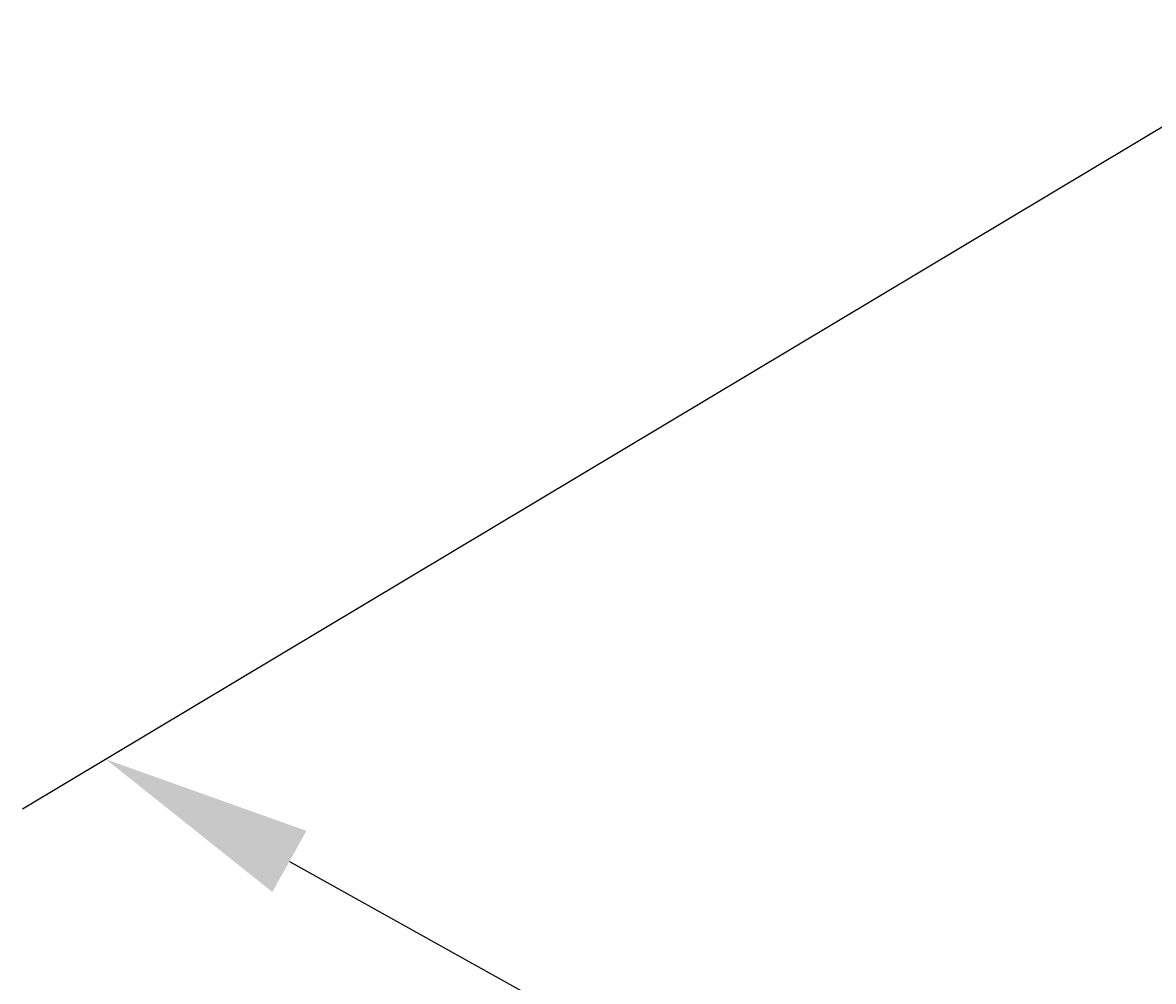
# Model space of a CAD drawing. Extents: x 29 to 3187, y -239 to 718.
# Drawn here: x 71 to 98, y 198 to 221 of the extents above; entities that cross this region are included whole.
import ezdxf

# ---------------------------------------------------------------- set-up
doc = ezdxf.new("R2010")
doc.units = 0
doc.header["$LTSCALE"] = 2
doc.layers.get('DEFPOINTS').update_dxf_attribs({"linetype": 'CONTINUOUS'})
doc.layers.add('DIMENSION__ISO_', color=7, linetype='CONTINUOUS')
doc.styles.add('NOTE_TEXT__TK_', font='txt')
doc.dimstyles.get("Standard").update_dxf_attribs({"dimtxt": 0.18, "dimasz": 0.18, "dimexe": 0.18, "dimexo": 0.0625, "dimgap": 0.09, "dimtad": 0, "dimtih": 1, "dimtoh": 1, "dimzin": 0, "dimcen": 0.09, "dimazin": 3, "dimtfac": 1, "dimtofl": 0, "dimtmove": 0, "dimatfit": 3})

# ---------------------------------------------------------------- blocks, each defined once
blk = doc.blocks.new('*D5')
at = {"layer": 'DEFPOINTS', "color": 0}
for p in [(102.742, 220.765), (168.145, 184.346), (138.854, 166.812)]:
    blk.add_point(p, dxfattribs=at)
at = {"layer": 'DIMENSION__ISO_', "color": 100}
for p, q in [((99.771, 218.986), (71.47, 202.045)), ((77.819, 200.798), (134.486, 169.244)), ((165.174, 182.567), (136.873, 165.626))]:
    blk.add_line(p, q, dxfattribs=at)
for points in [[(78.225, 201.526), (77.414, 200.07), (73.451, 203.231)], [(134.891, 169.972), (134.08, 168.516), (138.854, 166.812)]]:
    blk.add_solid(points, dxfattribs=at)
at = {"layer": 'DIMENSION__ISO_', "color": 7, "style": 'NOTE_TEXT__TK_'}
blk.add_text('\\W0.824; \\fＭＳ Ｐゴシック|b0|i0;93.9', height=5, dxfattribs=at).set_placement((92.15, 183.536))

msp = doc.modelspace()

# ---------------------------------------------------------------- dimensions: what is measured, and where the dimension line sits
at = {"layer": 'DIMENSION__ISO_', "color": 100}
dim = msp.add_linear_dim(base=(138.8539, 166.8117), p1=(102.7425, 220.7651), p2=(168.1454, 184.346), angle=150.88905, text='{\\Q29.984;\\W0.824;\\H0.809x; \\fＭＳ Ｐゴシック|b0|i0;\\H4.9746;93.9}', dimstyle='Standard', override={"dimgap": 1, "dimtoh": 0, "dimdec": 2, "dimlfac": 1.213824, "dimtol": 0, "dimlim": 0, "dimtp": 0, "dimtm": 0, "dimtdec": 2, "dimtofl": 0, "dimatfit": 1}, dxfattribs=at)
dim.commit()
dim.dimension.update_dxf_attribs({"geometry": '*D5', "text_midpoint": (106.1524, 185.0213), "dimtype": 128})

doc.saveas('drawing.dxf')
